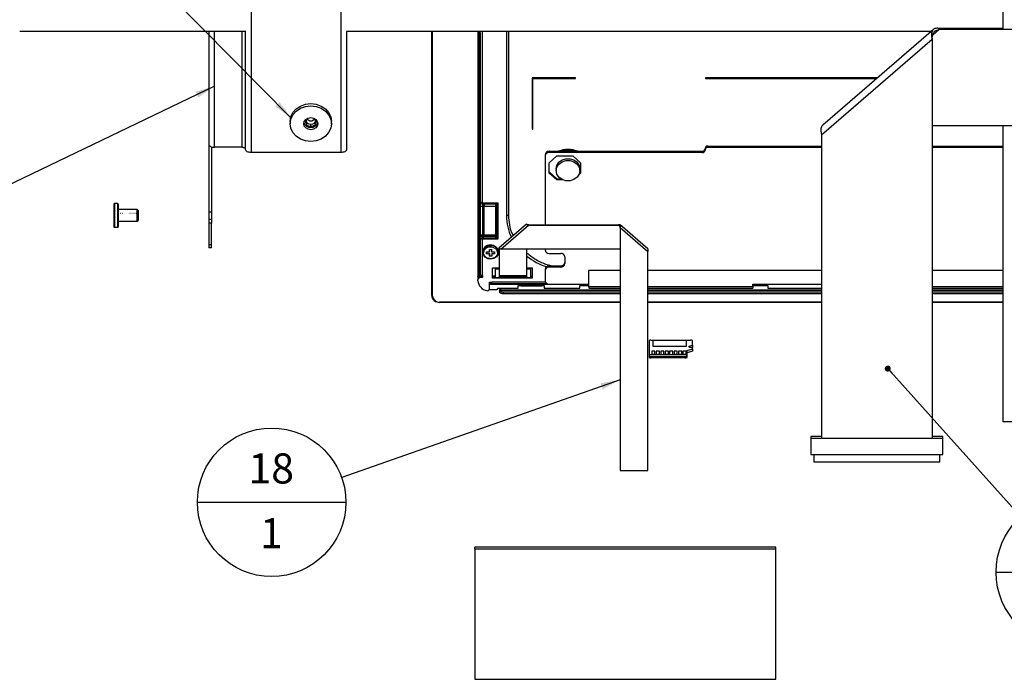
# Paper-space layout 'Sheet3' of a CAD drawing. Units: inches. Extents: x 0 to 33.1, y 0 to 23.4.
# Drawn here: x 7 to 13.6, y 10.9 to 15.3 of the extents above; entities that cross this region are included whole.
import ezdxf

# ---------------------------------------------------------------- set-up
doc = ezdxf.new("R2010")
doc.units = ezdxf.units.IN
doc.header["$MEASUREMENT"] = 0
doc.layers.add('LAYER_1', color=179, linetype='Continuous')
doc.styles.add('SLDTEXTSTYLE1', font='TXT', dxfattribs={"width": 0.605})
doc.dimstyles.new('SLDDIMSTYLE2', dxfattribs={"dimtxt": 0.18, "dimasz": 0.04, "dimexe": 0, "dimexo": 0.0625, "dimgap": 0, "dimtad": 0, "dimtih": 1, "dimtoh": 1, "dimdec": 0, "dimrnd": 1e-09, "dimzin": 0, "dimdsep": 46, "dimtxsty": 'Standard', "dimblk1": 'DOT', "dimblk2": 'DOT', "dimsah": 1, "dimcen": 0.09, "dimadec": 0, "dimazin": 0, "dimtfac": 0.04, "dimtdec": 0, "dimtofl": 0, "dimtmove": 0, "dimatfit": 3, "dimldrblk": 'DOT', "dimfxl": 1, "dimfrac": 2, "dimtolj": 1, "dimtzin": 0, "dimarcsym": 0})
doc.dimstyles.new('SLDDIMSTYLE3', dxfattribs={"dimtxt": 0.18, "dimasz": 0.13, "dimexe": 0, "dimexo": 0.0625, "dimgap": 0, "dimtad": 0, "dimtih": 1, "dimtoh": 1, "dimdec": 0, "dimrnd": 1e-09, "dimzin": 0, "dimdsep": 46, "dimtxsty": 'Standard', "dimsah": 1, "dimcen": 0.09, "dimadec": 0, "dimazin": 0, "dimtfac": 0.13, "dimtdec": 0, "dimtofl": 0, "dimtmove": 0, "dimatfit": 3, "dimfxl": 1, "dimfrac": 2, "dimtolj": 1, "dimtzin": 0, "dimarcsym": 0})

# ---------------------------------------------------------------- blocks, each defined once
blk = doc.blocks.new('SW_NOTE_16')
at = {"layer": 'LAYER_1', "color": 0}
blk.add_line((-0.9592, -0.1638), (0.028, -0.1638), dxfattribs=at)
blk.add_circle((-0.4656, -0.1638), 0.4936, dxfattribs=at)
at = {"layer": 'LAYER_1', "color": 0, "char_height": 0.2, "attachment_point": 2, "style": 'SLDTEXTSTYLE1'}
for s, insert in [('18', (-0.4684, 0.161)), ('1', (-0.467, -0.2693))]:
    blk.add_mtext(s, dxfattribs=dict(at, insert=insert))
blk = doc.blocks.new('SW_NOTE_17')
at = {"layer": 'LAYER_1', "color": 0}
blk.add_line((-0.1641, -0.3675), (0.8231, -0.3675), dxfattribs=at)
blk.add_circle((0.3295, -0.3675), 0.4936, dxfattribs=at)
at = {"layer": 'LAYER_1', "color": 0, "char_height": 0.2, "attachment_point": 2, "style": 'SLDTEXTSTYLE1'}
for s, insert in [('19', (0.3267, -0.0427)), ('1', (0.3281, -0.473))]:
    blk.add_mtext(s, dxfattribs=dict(at, insert=insert))
blk = doc.blocks.new('_Dot')
at = {"color": 0, "linetype": 'ByBlock', "lineweight": -2}
blk.add_line((-0.5, 0), (-1, 0), dxfattribs=at)
at = {"color": 0, "linetype": 'ByBlock', "const_width": 0.5}
blk.add_lwpolyline([(-0.25, 0, 1), (0.25, 0, 1)], format="xyb", close=True, dxfattribs=at)

psp = doc.layouts.new('Sheet3')

# ---------------------------------------------------------------- linework, layer by layer
at = {"color": 7, "linetype": 'Continuous', "lineweight": 25}
for p, q in [((9.1837, 14.4258), (9.1837, 17.7671)), ((13.5831, 15.2456), (13.5831, 17.1937)), ((8.5866, 16.1969), (8.5866, 14.4258)), ((13.1574, 15.2407), (13.1574, 15.2486)), ((13.5831, 15.2486), (13.1574, 15.2486)), ((8.5507, 15.2273), (7.0487, 15.2273)), ((8.3045, 15.2273), (8.3045, 14.4783)), ((8.5473, 15.2273), (8.5473, 14.4455)), ((13.1029, 15.2273), (9.2197, 15.2273)), ((9.2231, 14.4455), (9.2231, 15.2273)), ((9.7862, 13.4731), (9.7862, 15.2273)), ((9.7915, 13.4694), (9.7915, 15.2273)), ((10.0933, 15.2273), (10.0933, 13.6747)), ((10.0933, 15.2273), (10.0933, 13.6656)), ((10.0986, 13.6747), (10.0986, 15.2273)), ((10.0986, 13.6656), (10.0986, 15.2273)), ((10.1038, 15.2273), (10.1038, 13.6773)), ((10.1038, 15.2222), (10.1075, 15.2273)), ((10.1038, 15.2273), (10.1038, 13.6682)), ((10.1064, 14.979), (10.1064, 15.2258)), ((10.1091, 15.2184), (10.1091, 15.2273)), ((10.1091, 15.2184), (10.1091, 14.0967)), ((10.2823, 15.2273), (10.2823, 14.0025)), ((13.1194, 15.2416), (12.3845, 14.6052)), ((13.1113, 15.1818), (13.1113, 15.1772)), ((14.0367, 15.2407), (13.1574, 15.2407)), ((12.3764, 14.5407), (13.1113, 15.1772)), ((13.1113, 15.1772), (13.1113, 12.5258)), ((10.1091, 14.979), (10.1064, 14.979)), ((10.7416, 14.9201), (10.4529, 14.9201)), ((10.4529, 14.9201), (10.4529, 14.5792)), ((10.4581, 14.9156), (10.4581, 14.9182)), ((10.4581, 14.9182), (10.7416, 14.9182)), ((10.4581, 14.5792), (10.4581, 14.9156)), ((10.4581, 14.9156), (10.7416, 14.9156)), ((10.7416, 14.9156), (10.7416, 14.9201)), ((11.6051, 14.9201), (11.6051, 14.9156)), ((12.7482, 14.9201), (11.6051, 14.9201)), ((11.6051, 14.9182), (12.746, 14.9182)), ((11.6051, 14.9156), (12.743, 14.9156)), ((8.8463, 14.6303), (8.8463, 14.6153)), ((8.9829, 14.598), (8.9829, 14.6104)), ((9.1196, 14.6153), (9.1196, 14.6303)), ((13.1113, 14.6043), (14.7716, 14.6043)), ((13.5831, 12.6343), (13.5831, 14.6043)), ((10.4529, 14.5818), (10.4581, 14.5818)), ((10.4529, 14.5792), (10.4581, 14.5792)), ((12.3764, 14.5407), (12.3764, 12.5258)), ((8.3045, 14.4783), (8.3045, 14.0277)), ((8.3242, 14.4612), (8.3242, 14.0277)), ((8.5276, 14.4586), (8.3438, 14.4586)), ((11.6209, 14.4579), (11.6209, 14.4657)), ((11.6209, 14.4657), (12.3764, 14.4657)), ((12.3764, 14.4579), (11.6209, 14.4579)), ((13.1113, 14.4657), (13.5831, 14.4657)), ((13.5831, 14.4579), (13.1113, 14.4579)), ((8.5866, 14.4258), (9.1837, 14.4258)), ((10.5395, 14.4089), (10.5395, 14.401)), ((10.5395, 14.401), (10.5395, 13.9437)), ((10.5658, 14.4238), (10.5658, 14.4316)), ((10.5658, 14.4316), (11.5841, 14.4316)), ((11.5841, 14.4238), (10.5658, 14.4238)), ((10.5658, 14.3556), (10.6182, 14.401)), ((10.6182, 14.401), (10.7232, 14.401)), ((10.7232, 14.401), (10.7757, 14.3556)), ((11.5841, 14.4316), (11.5841, 14.4238)), ((11.6025, 14.4498), (11.6025, 14.4419)), ((11.6025, 14.4419), (11.6025, 14.4397)), ((10.5658, 14.2874), (10.5658, 14.3556)), ((10.7757, 14.3556), (10.7757, 14.2874)), ((10.1064, 14.3032), (10.1091, 14.3076)), ((10.1064, 14.3032), (10.1064, 14.2835)), ((10.1064, 14.2835), (10.1091, 14.2835)), ((10.1064, 14.2835), (10.1064, 13.7843)), ((10.5658, 14.2952), (10.6182, 14.2498)), ((10.6182, 14.2419), (10.5658, 14.2874)), ((10.613, 14.315), (10.613, 14.3032)), ((10.7757, 14.2874), (10.7649, 14.278)), ((10.7688, 14.2893), (10.7757, 14.2952)), ((10.7705, 14.3032), (10.7705, 14.315)), ((10.6182, 14.2498), (10.6182, 14.2419)), ((10.6182, 14.2498), (10.6428, 14.2498)), ((10.6572, 14.2419), (10.6182, 14.2419)), ((7.6736, 14.0791), (7.6736, 14.0338)), ((7.6982, 14.0845), (7.679, 14.0845)), ((7.7036, 14.0791), (7.7036, 14.0338)), ((10.1091, 14.0831), (10.1091, 14.0967)), ((10.1091, 14.0831), (10.1091, 14.0651)), ((10.1248, 14.0831), (10.1091, 14.0831)), ((10.1248, 14.0888), (10.2259, 14.0888)), ((10.1248, 14.0888), (10.1248, 14.0831)), ((10.1248, 14.0831), (10.1248, 14.0651)), ((10.1274, 14.0924), (10.1274, 14.0762)), ((10.1274, 14.0691), (10.1274, 13.8781)), ((10.1353, 14.0831), (10.2127, 14.0831)), ((10.1353, 14.0831), (10.1353, 14.0651)), ((10.2127, 14.0831), (10.2127, 14.0888)), ((10.2127, 14.0651), (10.2127, 14.0831)), ((10.2206, 14.0854), (10.2206, 14.0888)), ((10.2206, 14.0762), (10.2206, 14.0854)), ((10.2206, 13.8781), (10.2206, 14.0691)), ((10.2259, 14.0888), (10.2259, 13.8479)), ((7.6736, 14.0338), (7.6736, 13.9324)), ((7.8283, 14.0451), (7.7036, 14.0451)), ((7.7036, 14.0338), (7.7036, 13.9324)), ((7.7159, 14.0208), (7.7176, 14.0208)), ((7.729, 14.0208), (7.7307, 14.0208)), ((7.7422, 14.0208), (7.7438, 14.0208)), ((7.7553, 14.0208), (7.7569, 14.0208)), ((7.7684, 14.0208), (7.77, 14.0208)), ((7.7815, 14.0208), (7.7832, 14.0208)), ((7.7947, 14.0208), (7.7963, 14.0208)), ((7.8078, 14.0208), (7.8094, 14.0208)), ((7.8209, 14.0208), (7.8225, 14.0208)), ((7.8348, 14.0386), (7.8283, 14.0451)), ((7.8283, 13.9664), (7.8283, 14.0451)), ((7.8348, 14.0386), (7.8348, 13.9754)), ((8.3242, 14.0277), (8.3045, 14.0277)), ((8.3045, 14.0277), (8.3045, 13.9799)), ((8.3242, 14.0277), (8.3242, 13.9799)), ((10.1091, 14.0651), (10.1091, 13.8742)), ((10.1248, 14.0651), (10.1091, 14.0651)), ((10.1248, 14.0651), (10.1248, 13.8742)), ((10.2127, 14.0651), (10.1353, 14.0651)), ((10.1353, 13.8742), (10.1353, 14.0651)), ((10.2127, 13.8742), (10.2127, 14.0651)), ((7.7036, 13.9664), (7.8283, 13.9664)), ((7.8283, 13.9664), (7.8348, 13.9729)), ((7.8348, 13.9754), (7.8348, 13.9729)), ((8.3045, 13.9799), (8.3242, 13.9799)), ((8.3045, 13.9799), (8.3045, 13.955)), ((8.3242, 13.955), (8.3045, 13.955)), ((8.3045, 13.955), (8.3045, 13.8095)), ((8.3242, 13.9799), (8.3242, 13.955)), ((8.3242, 13.8095), (8.3242, 13.955)), ((10.4162, 13.9468), (10.2325, 13.7877)), ((10.2464, 13.7806), (10.4302, 13.9397)), ((10.4302, 13.9437), (10.4264, 13.9428)), ((10.4302, 13.9437), (10.4302, 13.9397)), ((10.4302, 13.9437), (11.0268, 13.9437)), ((10.4302, 13.9397), (11.0268, 13.9397)), ((11.0268, 13.9397), (11.0268, 13.9437)), ((11.2217, 13.7835), (11.038, 13.9427)), ((7.679, 13.927), (7.6982, 13.927)), ((10.1091, 13.8742), (10.1091, 13.8676)), ((10.1248, 13.8742), (10.1091, 13.8742)), ((10.1248, 13.8742), (10.1248, 13.8676)), ((10.1274, 13.8762), (10.1274, 13.8558)), ((10.2127, 13.8742), (10.1353, 13.8742)), ((10.2206, 13.8558), (10.2206, 13.8781)), ((11.0382, 13.9233), (11.0382, 13.9256)), ((11.2219, 13.7642), (11.0382, 13.9233)), ((11.0382, 13.9233), (11.0382, 12.3103)), ((8.3242, 13.8095), (8.3045, 13.8095)), ((8.3045, 13.8095), (8.3045, 13.7903)), ((8.3242, 13.7903), (8.3242, 13.8095)), ((10.1091, 13.8676), (10.1248, 13.8676)), ((10.1091, 13.8558), (10.1091, 13.8676)), ((10.1091, 13.8558), (10.1091, 13.6137)), ((10.1091, 13.8558), (10.1248, 13.8558)), ((10.1248, 13.8676), (10.1248, 13.8558)), ((10.1248, 13.8558), (10.2259, 13.8558)), ((10.2259, 13.8479), (10.1248, 13.8479)), ((10.1353, 13.8676), (10.2127, 13.8676)), ((10.2127, 13.8558), (10.2127, 13.8676)), ((8.3242, 13.7903), (8.3045, 13.7903)), ((10.1091, 13.7843), (10.1064, 13.7843)), ((10.1064, 13.7843), (10.1064, 13.7323)), ((10.1248, 13.7638), (10.1248, 13.7605)), ((10.1508, 13.7627), (10.1698, 13.7632)), ((10.1513, 13.7502), (10.1508, 13.7627)), ((10.1509, 13.7627), (10.1513, 13.7515)), ((10.1513, 13.7515), (10.1703, 13.7521)), ((10.1513, 13.7515), (10.1513, 13.7502)), ((10.1703, 13.7508), (10.1513, 13.7502)), ((10.1692, 13.7797), (10.1836, 13.7802)), ((10.1698, 13.7632), (10.1692, 13.7797)), ((10.1692, 13.7797), (10.1698, 13.7646)), ((10.1698, 13.7646), (10.1698, 13.7632)), ((10.1703, 13.7521), (10.171, 13.7356)), ((10.1703, 13.7521), (10.1703, 13.7508)), ((10.171, 13.7343), (10.1703, 13.7508)), ((10.1836, 13.7802), (10.1843, 13.7637)), ((10.1843, 13.7637), (10.2033, 13.7643)), ((10.1848, 13.7525), (10.2037, 13.7531)), ((10.1848, 13.7525), (10.1848, 13.7512)), ((10.2038, 13.7518), (10.1848, 13.7512)), ((10.1848, 13.7512), (10.1854, 13.7347)), ((10.2033, 13.7643), (10.2038, 13.7518)), ((10.2298, 13.7605), (10.2298, 13.7638)), ((10.2325, 13.7871), (10.2331, 13.7858)), ((10.235, 13.7773), (10.235, 13.779)), ((10.235, 13.7773), (10.235, 13.6053)), ((11.0382, 13.7806), (10.2464, 13.7806)), ((10.4188, 13.6053), (10.4188, 13.7806)), ((10.5395, 13.7806), (10.5395, 13.7759)), ((10.5658, 13.7532), (10.6445, 13.7532)), ((11.2219, 12.3103), (11.2219, 13.7642)), ((10.0986, 13.6747), (10.0933, 13.6747)), ((10.1038, 13.6773), (10.0986, 13.6747)), ((10.1091, 13.7323), (10.1064, 13.7323)), ((10.171, 13.7356), (10.1854, 13.736)), ((10.171, 13.7356), (10.171, 13.7343)), ((10.1854, 13.7347), (10.171, 13.7343)), ((10.6707, 13.7305), (10.6707, 13.685)), ((10.0986, 13.6656), (10.0933, 13.6656)), ((10.0933, 13.6656), (10.0933, 13.6393)), ((10.0933, 13.6393), (10.0986, 13.6393)), ((10.0933, 13.6393), (10.0933, 13.6144)), ((10.0933, 13.6144), (10.0934, 13.6144)), ((10.0934, 13.6393), (10.0934, 13.6)), ((10.1038, 13.6682), (10.0986, 13.6656)), ((10.0986, 13.6393), (10.0986, 13.6656)), ((10.0986, 13.6393), (10.1039, 13.6446)), ((10.1039, 13.6544), (10.1064, 13.6548)), ((10.1039, 13.6091), (10.1039, 13.6544)), ((10.1064, 13.6091), (10.1039, 13.6091)), ((10.1064, 13.5999), (10.1064, 13.6091)), ((10.1904, 13.6581), (10.235, 13.6581)), ((10.1904, 13.5876), (10.1904, 13.6581)), ((10.2088, 13.6581), (10.2088, 13.6498)), ((10.2088, 13.6498), (10.235, 13.6498)), ((10.2088, 13.6498), (10.2088, 13.593)), ((10.4188, 13.6581), (10.4529, 13.6581)), ((10.4188, 13.6498), (10.445, 13.6498)), ((10.445, 13.6498), (10.445, 13.6581)), ((10.445, 13.593), (10.445, 13.6498)), ((10.4529, 13.6581), (10.4529, 13.5876)), ((10.5395, 13.6474), (10.5395, 13.6396)), ((10.5395, 13.6396), (10.5395, 13.5714)), ((10.5658, 13.6623), (10.5658, 13.6702)), ((10.5658, 13.6702), (10.6445, 13.6702)), ((10.6445, 13.6623), (10.5658, 13.6623)), ((10.6445, 13.6702), (10.6445, 13.6623)), ((10.8295, 13.6409), (11.0382, 13.6409)), ((10.8295, 13.6409), (10.8295, 13.6401)), ((11.0382, 13.6401), (10.8295, 13.6401)), ((10.8295, 13.5301), (10.8295, 13.6401)), ((11.2219, 13.6409), (12.3764, 13.6409)), ((12.3764, 13.6401), (11.2219, 13.6401)), ((13.1113, 13.6409), (13.5831, 13.6409)), ((13.5831, 13.6401), (13.1113, 13.6401)), ((10.0933, 13.5864), (10.0933, 13.5785)), ((10.0933, 13.5717), (10.0933, 13.5785)), ((10.0934, 13.6), (10.0934, 13.5877)), ((10.1091, 13.6), (10.1248, 13.6)), ((10.1091, 13.5922), (10.1091, 13.6)), ((10.1248, 13.5922), (10.1091, 13.5922)), ((10.1248, 13.6058), (10.1248, 13.5922)), ((10.1694, 13.5615), (10.1852, 13.5615)), ((10.1694, 13.5165), (10.1694, 13.5615)), ((10.176, 13.5466), (10.176, 13.5615)), ((10.8295, 13.5466), (10.176, 13.5466)), ((10.1852, 13.5536), (10.1852, 13.5615)), ((10.1852, 13.5536), (10.5494, 13.5536)), ((10.1904, 13.6035), (10.2088, 13.6035)), ((10.1904, 13.5955), (10.2088, 13.5955)), ((10.4529, 13.5876), (10.1904, 13.5876)), ((10.2088, 13.593), (10.445, 13.593)), ((10.235, 13.6053), (10.4188, 13.6053)), ((10.235, 13.6053), (10.235, 13.5975)), ((10.235, 13.5975), (10.4188, 13.5975)), ((10.4188, 13.5975), (10.4188, 13.6053)), ((10.445, 13.6035), (10.4529, 13.6035)), ((10.445, 13.5955), (10.4529, 13.5955)), ((10.5658, 13.5486), (10.8295, 13.5486)), ((11.9188, 13.5301), (11.9188, 13.5479)), ((11.9188, 13.5479), (12.3764, 13.5479)), ((12.3764, 13.5466), (11.9188, 13.5466)), ((10.214, 13.5114), (10.1694, 13.5114)), ((10.2245, 13.5228), (10.361, 13.5228)), ((10.2245, 13.5205), (10.2245, 13.5228)), ((11.0382, 13.5093), (10.2376, 13.5093)), ((11.0382, 13.5093), (10.2376, 13.5093)), ((10.2377, 13.5228), (10.2377, 13.5138)), ((10.2377, 13.5079), (10.2377, 13.5033)), ((10.2377, 13.4988), (10.2377, 13.4936)), ((10.2429, 13.5228), (10.2429, 13.5093)), ((11.0382, 13.4948), (10.2639, 13.4948)), ((10.2639, 13.4857), (10.2639, 13.4948)), ((10.2639, 13.4857), (11.0382, 13.4857)), ((10.361, 13.5398), (10.5343, 13.5398)), ((10.361, 13.5228), (10.361, 13.5398)), ((10.3777, 13.536), (10.3777, 13.5398)), ((10.3777, 13.536), (10.3804, 13.5398)), ((10.5176, 13.536), (10.3777, 13.536)), ((10.5176, 13.536), (10.5148, 13.5398)), ((10.5176, 13.5398), (10.5176, 13.536)), ((10.5343, 13.5398), (10.5343, 13.5228)), ((10.5343, 13.5228), (10.7705, 13.5228)), ((10.7705, 13.5398), (10.8295, 13.5398)), ((10.7705, 13.5228), (10.7705, 13.5398)), ((10.8295, 13.5301), (10.8295, 13.5215)), ((10.8295, 13.5215), (11.0382, 13.5215)), ((11.2219, 13.5215), (11.9188, 13.5215)), ((12.3764, 13.5093), (11.2219, 13.5093)), ((12.3764, 13.5093), (11.2219, 13.5093)), ((12.3764, 13.4948), (11.2219, 13.4948)), ((11.2219, 13.4857), (12.3764, 13.4857)), ((11.9188, 13.5398), (12.0198, 13.5398)), ((11.9188, 13.5301), (11.9188, 13.5215)), ((12.0198, 13.5398), (12.0198, 13.5228)), ((12.0198, 13.5228), (12.3764, 13.5228)), ((13.1113, 13.5215), (13.5831, 13.5215)), ((13.5831, 13.5093), (13.1113, 13.5093)), ((13.5831, 13.5093), (13.1113, 13.5093)), ((13.5831, 13.4948), (13.1113, 13.4948)), ((13.1113, 13.4857), (13.5831, 13.4857)), ((9.7915, 13.4705), (9.7862, 13.4731)), ((11.0382, 13.4285), (9.8387, 13.4285)), ((11.0382, 13.4277), (9.8387, 13.4277)), ((12.3764, 13.4285), (11.2219, 13.4285)), ((12.3764, 13.4277), (11.2219, 13.4277)), ((13.5831, 13.4285), (13.1113, 13.4285)), ((13.5831, 13.4277), (13.1113, 13.4277)), ((11.2301, 13.1737), (11.2301, 13.0786)), ((11.2432, 13.1771), (11.5056, 13.1771)), ((11.2563, 13.1743), (11.2563, 13.1369)), ((11.4794, 13.1743), (11.2563, 13.1743)), ((11.4794, 13.1369), (11.4794, 13.1743)), ((11.5188, 13.1436), (11.5188, 13.1737)), ((11.2484, 13.1029), (11.2484, 13.0832)), ((11.2697, 13.1029), (11.2484, 13.1029)), ((11.2563, 13.1369), (11.4794, 13.1369)), ((11.2563, 13.1363), (11.2563, 13.1369)), ((11.2563, 13.1363), (11.4794, 13.1363)), ((11.2697, 13.0832), (11.2697, 13.1029)), ((11.2993, 13.1029), (11.278, 13.1029)), ((11.278, 13.1029), (11.278, 13.0832)), ((11.2993, 13.0832), (11.2993, 13.1029)), ((11.3075, 13.1029), (11.3075, 13.0812)), ((11.3288, 13.1029), (11.3075, 13.1029)), ((11.3288, 13.0812), (11.3288, 13.1029)), ((11.3371, 13.1029), (11.3371, 13.0832)), ((11.3584, 13.1029), (11.3371, 13.1029)), ((11.3584, 13.0832), (11.3584, 13.1029)), ((11.3666, 13.1029), (11.3666, 13.0812)), ((11.3879, 13.1029), (11.3666, 13.1029)), ((11.3879, 13.0812), (11.3879, 13.1029)), ((11.4175, 13.1029), (11.3962, 13.1029)), ((11.3962, 13.1029), (11.3962, 13.0832)), ((11.4175, 13.0832), (11.4175, 13.1029)), ((11.447, 13.1029), (11.4257, 13.1029)), ((11.4257, 13.1029), (11.4257, 13.0832)), ((11.447, 13.0832), (11.447, 13.1029)), ((11.4766, 13.1029), (11.4553, 13.1029)), ((11.4553, 13.1029), (11.4553, 13.0832)), ((11.4766, 13.0832), (11.4766, 13.1029)), ((11.4794, 13.1363), (11.4794, 13.1369)), ((11.4831, 13.1083), (11.5188, 13.1193)), ((11.4831, 13.0786), (11.4831, 13.1083)), ((11.5188, 13.1026), (11.4831, 13.0916)), ((11.4978, 13.1372), (11.5188, 13.1436)), ((11.4978, 13.1304), (11.4978, 13.1372)), ((11.5188, 13.1287), (11.5043, 13.1287)), ((11.5188, 13.1436), (11.5188, 13.1287)), ((11.5188, 13.1193), (11.5188, 13.1287)), ((11.5188, 13.1193), (11.5188, 13.1026)), ((11.4831, 13.0786), (11.2301, 13.0786)), ((11.2301, 13.0786), (11.2301, 13.0618)), ((11.2432, 13.0679), (11.47, 13.0679)), ((11.2432, 13.0584), (11.2432, 13.0679)), ((11.47, 13.0584), (11.2432, 13.0584)), ((11.2484, 13.083), (11.2484, 13.0832)), ((11.2484, 13.0832), (11.2697, 13.0832)), ((11.2484, 13.083), (11.2697, 13.083)), ((11.2697, 13.083), (11.2697, 13.0832)), ((11.278, 13.0832), (11.2993, 13.0832)), ((11.278, 13.083), (11.278, 13.0832)), ((11.278, 13.083), (11.2993, 13.083)), ((11.2993, 13.083), (11.2993, 13.0832)), ((11.3075, 13.0812), (11.3288, 13.0812)), ((11.3075, 13.0809), (11.3075, 13.0812)), ((11.3075, 13.0809), (11.3288, 13.0809)), ((11.3288, 13.0809), (11.3288, 13.0812)), ((11.3371, 13.0832), (11.3584, 13.0832)), ((11.3371, 13.083), (11.3371, 13.0832)), ((11.3371, 13.083), (11.3584, 13.083)), ((11.3584, 13.0832), (11.3584, 13.083)), ((11.3666, 13.0812), (11.3879, 13.0812)), ((11.3666, 13.0809), (11.3666, 13.0812)), ((11.3666, 13.0809), (11.3879, 13.0809)), ((11.3879, 13.0809), (11.3879, 13.0812)), ((11.3962, 13.083), (11.3962, 13.0832)), ((11.3962, 13.0832), (11.4175, 13.0832)), ((11.3962, 13.083), (11.4175, 13.083)), ((11.4175, 13.083), (11.4175, 13.0832)), ((11.4257, 13.083), (11.4257, 13.0832)), ((11.4257, 13.0832), (11.447, 13.0832)), ((11.4257, 13.083), (11.447, 13.083)), ((11.447, 13.0832), (11.447, 13.083)), ((11.4553, 13.0832), (11.4766, 13.0832)), ((11.4553, 13.083), (11.4553, 13.0832)), ((11.4553, 13.083), (11.4766, 13.083)), ((11.47, 13.0679), (11.47, 13.0584)), ((11.4766, 13.083), (11.4766, 13.0832)), ((11.4831, 13.0618), (11.4831, 13.0786)), ((13.8718, 12.6343), (13.5831, 12.6343)), ((12.3764, 12.5363), (12.3055, 12.5363)), ((12.3055, 12.5363), (12.3055, 12.5231)), ((13.1822, 12.5231), (12.3055, 12.5231)), ((12.3055, 12.5231), (12.3055, 12.4163)), ((12.3764, 12.5258), (13.1113, 12.5258)), ((13.1822, 12.5363), (13.1113, 12.5363)), ((13.1822, 12.5231), (13.1822, 12.5363)), ((13.1822, 12.4163), (13.1822, 12.5231)), ((12.3055, 12.4163), (13.1822, 12.4163)), ((12.3252, 12.4163), (12.3252, 12.3667)), ((12.3252, 12.3667), (13.1625, 12.3667)), ((13.1625, 12.3667), (13.1625, 12.4163)), ((11.0382, 12.3103), (11.2219, 12.3103)), ((10.0736, 11.788), (10.0736, 11.8011)), ((12.0736, 11.8011), (10.0736, 11.8011)), ((12.0736, 11.788), (10.0736, 11.788)), ((10.0736, 11.788), (10.0736, 10.922)), ((12.0736, 11.788), (12.0736, 11.8011)), ((12.0736, 10.922), (12.0736, 11.788)), ((10.0736, 10.922), (12.0736, 10.922))]:
    psp.add_line(p, q, dxfattribs=at)
at = {"color": 8, "linetype": 'Continuous', "lineweight": 25}
for p, q in [((8.3438, 14.4586), (8.3438, 15.2273)), ((8.5276, 14.4586), (8.5276, 15.2273)), ((10.1248, 14.0888), (10.1248, 15.2273)), ((10.2959, 15.2273), (10.2959, 14.0064)), ((13.1574, 15.2407), (13.1153, 15.2043)), ((7.679, 14.0845), (7.679, 14.0358)), ((7.6982, 14.0845), (7.6982, 14.0358)), ((7.679, 14.0358), (7.679, 13.927)), ((7.6982, 14.0358), (7.6982, 13.927)), ((11.0366, 13.9312), (11.0268, 13.9397)), ((10.1353, 13.8676), (10.1353, 13.8742)), ((10.2127, 13.8676), (10.2127, 13.8742)), ((10.1248, 13.7638), (10.1248, 13.8479)), ((10.1248, 13.6058), (10.1248, 13.7605)), ((10.2413, 13.7827), (10.235, 13.7773)), ((10.1233, 13.6), (10.1233, 13.6055)), ((10.5421, 13.5615), (10.1852, 13.5615)), ((10.2377, 13.5079), (11.0382, 13.5079)), ((11.0382, 13.5301), (10.8295, 13.5301)), ((11.9188, 13.5301), (11.2219, 13.5301)), ((11.2219, 13.5079), (12.3764, 13.5079)), ((13.5831, 13.5301), (13.1113, 13.5301)), ((13.1113, 13.5079), (13.5831, 13.5079)), ((9.8387, 13.4277), (9.8387, 13.4285))]:
    psp.add_line(p, q, dxfattribs=at)
at = {"color": 7, "linetype": 'Continuous', "lineweight": 25, "flags": 128}
for points in [[(8.8463, 14.6303), (8.8509, 14.661), (8.8646, 14.6895), (8.8863, 14.714), (8.9146, 14.7328), (8.9476, 14.7447), (8.9829, 14.7487), (9.0183, 14.7447), (9.0513, 14.7328), (9.0796, 14.714), (9.1013, 14.6895), (9.115, 14.661), (9.1196, 14.6303), (9.1196, 14.6303)], [(8.9829, 14.497), (8.9476, 14.501), (8.9146, 14.5128), (8.8863, 14.5317), (8.8646, 14.5562), (8.8509, 14.5847), (8.8463, 14.6153), (8.8509, 14.646), (8.8646, 14.6745), (8.8863, 14.699), (8.9146, 14.7178), (8.9476, 14.7297), (8.9829, 14.7337), (9.0183, 14.7297), (9.0513, 14.7178), (9.0796, 14.699), (9.1013, 14.6745), (9.115, 14.646), (9.1196, 14.6153), (9.115, 14.5847), (9.1013, 14.5562), (9.0796, 14.5317), (9.0513, 14.5128), (9.0183, 14.501), (8.9829, 14.497)], [(8.9829, 14.5749), (8.9651, 14.578), (8.9499, 14.5868), (8.9398, 14.5999), (8.9363, 14.6153), (8.9398, 14.6308), (8.9499, 14.6439), (8.9651, 14.6527), (8.9829, 14.6558), (9.0008, 14.6527), (9.0159, 14.6439), (9.0261, 14.6308), (9.0296, 14.6153), (9.0261, 14.5999), (9.0159, 14.5868), (9.0008, 14.578), (8.9829, 14.5749)], [(8.9829, 14.6104), (8.9721, 14.6122), (8.9629, 14.6175), (8.9568, 14.6255), (8.9546, 14.6349), (8.9568, 14.6442), (8.9622, 14.6516)], [(9.0037, 14.6516), (9.0091, 14.6442), (9.0112, 14.6349), (9.0091, 14.6255), (9.003, 14.6175), (8.9938, 14.6122), (8.9829, 14.6104)], [(8.3045, 14.4783), (8.3052, 14.4744), (8.3075, 14.4707), (8.3111, 14.4673), (8.316, 14.4643), (8.322, 14.4619), (8.3288, 14.4601), (8.3362, 14.459), (8.3438, 14.4586)], [(8.5276, 14.4586), (8.5314, 14.4584), (8.5351, 14.4578), (8.5385, 14.4569), (8.5415, 14.4557), (8.5439, 14.4542), (8.5458, 14.4525), (8.5469, 14.4507), (8.5473, 14.4487)], [(8.5473, 14.4455), (8.548, 14.4416), (8.5502, 14.4379), (8.5539, 14.4345), (8.5588, 14.4315), (8.5647, 14.4291), (8.5716, 14.4273), (8.5789, 14.4261), (8.5866, 14.4258)], [(9.1837, 14.4258), (9.1914, 14.4261), (9.1988, 14.4273), (9.2056, 14.4291), (9.2116, 14.4315), (9.2165, 14.4345), (9.2201, 14.4379), (9.2223, 14.4416), (9.2231, 14.4455)], [(10.613, 14.315), (10.6177, 14.3383), (10.6314, 14.3588), (10.6524, 14.374), (10.6781, 14.3821), (10.7054, 14.3821), (10.7311, 14.374), (10.7521, 14.3588), (10.7657, 14.3383), (10.7705, 14.315), (10.7705, 14.315)], [(10.613, 14.3032), (10.6177, 14.3265), (10.6314, 14.347), (10.6524, 14.3622), (10.6781, 14.3703), (10.7054, 14.3703), (10.7311, 14.3622), (10.7521, 14.347), (10.7657, 14.3265), (10.7705, 14.3032), (10.7657, 14.2799), (10.7521, 14.2593), (10.7311, 14.2441), (10.7054, 14.236), (10.6781, 14.236), (10.6524, 14.2441), (10.6314, 14.2593), (10.6177, 14.2799), (10.613, 14.3032)], [(10.1091, 14.0967), (10.1094, 14.0952), (10.1103, 14.0937), (10.1117, 14.0923), (10.1137, 14.0911), (10.1161, 14.0902), (10.1188, 14.0894), (10.1217, 14.089), (10.1248, 14.0888)], [(10.1353, 14.0651), (10.1338, 14.0652), (10.1323, 14.0654), (10.1309, 14.0658), (10.1297, 14.0663), (10.1288, 14.0669), (10.128, 14.0676), (10.1276, 14.0683), (10.1274, 14.0691)], [(10.2206, 14.0691), (10.2205, 14.0683), (10.22, 14.0676), (10.2193, 14.0669), (10.2183, 14.0663), (10.2171, 14.0658), (10.2157, 14.0654), (10.2143, 14.0652), (10.2127, 14.0651)], [(10.1248, 13.8479), (10.1217, 13.848), (10.1188, 13.8485), (10.1161, 13.8492), (10.1137, 13.8502), (10.1117, 13.8514), (10.1103, 13.8527), (10.1094, 13.8542), (10.1091, 13.8558)], [(10.2298, 13.7638), (10.2298, 13.7654), (10.2251, 13.7826), (10.2131, 13.797), (10.1957, 13.8064), (10.1755, 13.8092), (10.1555, 13.8052), (10.1389, 13.7948), (10.1281, 13.7797), (10.1248, 13.7638)], [(10.1791, 13.7151), (10.1589, 13.7179), (10.1415, 13.7273), (10.1295, 13.7417), (10.1248, 13.7589), (10.1281, 13.7764), (10.1389, 13.7915), (10.1555, 13.8019), (10.1755, 13.8059), (10.1957, 13.8031), (10.2131, 13.7937), (10.2251, 13.7793), (10.2298, 13.7621), (10.2265, 13.7446), (10.2157, 13.7295), (10.1991, 13.7191), (10.1791, 13.7151)], [(10.1091, 13.6137), (10.1094, 13.6121), (10.1103, 13.6107), (10.1117, 13.6093), (10.1137, 13.6081), (10.1161, 13.6071), (10.1188, 13.6064), (10.1217, 13.606), (10.1248, 13.6058)]]:
    psp.add_lwpolyline(points, dxfattribs=at)
at = {"color": 7, "linetype": 'Continuous', "lineweight": 25}
for centre, radius, start, end in [((8.9804, 14.6348), 0.0449, 195.42399, 273.23601), ((8.9793, 14.6308), 0.033, 159.44289, 276.40727), ((8.9829, 14.6645), 0.0301, 215.39332, 324.6066), ((8.9862, 14.6312), 0.0333, 264.4574, 19.69251), ((8.9855, 14.6348), 0.0449, 266.76399, 344.57601), ((11.6197, 14.4485), 0.0173, 86.18874, 175.59805), ((11.6197, 14.4406), 0.0173, 86.18874, 175.59805), ((10.5641, 14.407), 0.0247, 86.18874, 175.59805), ((10.5641, 14.3991), 0.0247, 86.18874, 175.59805), ((10.6917, 14.2798), 0.1642, 67.63607, 112.36393), ((10.6917, 14.2752), 0.1648, 71.62845, 108.37155), ((11.5853, 14.4489), 0.0173, 266.18874, 355.59805), ((11.5853, 14.441), 0.0173, 266.18874, 355.59805), ((7.679, 14.0791), 0.0054, 90, 180), ((7.6982, 14.0791), 0.0054, 0, 90), ((10.2132, 14.0757), 0.0074, 4.40195, 93.81126), ((10.2948, 13.9847), 0.0218, 87.06448, 125.13974), ((10.6054, 14.0034), 0.3231, 180.16458, 206.3614), ((7.679, 13.9324), 0.0054, 180, 270), ((7.6982, 13.9324), 0.0054, 270, 0), ((10.5641, 13.7778), 0.0247, 184.40195, 273.81126), ((10.6461, 13.7286), 0.0247, 4.40195, 93.81126), ((10.6873, 14.0759), 0.4346, 231.84635, 251.31228), ((10.6461, 13.6948), 0.0247, 266.18874, 355.59805), ((10.6461, 13.6869), 0.0247, 266.18874, 355.59805), ((10.5641, 13.6455), 0.0247, 86.18874, 175.59805), ((10.5641, 13.6377), 0.0247, 86.18874, 175.59805), ((10.1081, 13.5853), 0.0148, 86.18874, 175.59805), ((10.1081, 13.5774), 0.0148, 86.18874, 175.59805), ((10.1642, 13.5756), 0.071, 183.14795, 261.07881), ((10.5641, 13.5733), 0.0247, 184.40195, 273.81126), ((10.1567, 13.5178), 0.0128, 253.89843, 354.37573), ((9.8354, 13.4769), 0.0494, 184.40195, 273.81126), ((9.8358, 13.4728), 0.0444, 184.40192, 273.81126), ((11.2401, 13.1619), 0.0155, 78.63095, 130.39069), ((11.5087, 13.1619), 0.0155, 49.60931, 101.36905), ((11.5028, 13.1363), 0.00776, 229.60931, 281.36905), ((11.2401, 13.0737), 0.0155, 229.60931, 281.36905), ((11.473, 13.0737), 0.0155, 258.63095, 310.39069)]:
    psp.add_arc(centre, radius, start, end, dxfattribs=at)
for centre, start_param, end_param in [((11.2432, 13.0786), 3.141593, 4.712389), ((11.47, 13.0786), 4.712389, 6.283185)]:
    psp.add_ellipse(centre, major_axis=(0.0131, 0), ratio=0.816497, start_param=start_param, end_param=end_param, dxfattribs=at)
for points, knots in [([(13.1574, 15.2486), (13.1523, 15.2492), (13.1422, 15.2505), (13.1287, 15.2479), (13.1179, 15.2414), (13.1107, 15.231), (13.1071, 15.2175), (13.1068, 15.2024), (13.1088, 15.1883), (13.1106, 15.1805), (13.1113, 15.1772)], [0, 0, 0, 0, 0.132058, 0.260786, 0.38962, 0.518379, 0.647176, 0.775914, 0.904739, 1, 1, 1, 1]), ([(13.1113, 15.1818), (13.1113, 15.1842), (13.1113, 15.1888), (13.1125, 15.1932), (13.113, 15.1953)], [0, 0, 0, 0, 0.515274, 1, 1, 1, 1]), ([(13.1127, 15.1934), (13.113, 15.1951), (13.114, 15.2012), (13.1172, 15.2127), (13.1243, 15.2253), (13.135, 15.2345), (13.1468, 15.2391), (13.1545, 15.2403), (13.1574, 15.2407)], [0, 0, 0, 0, 0.075189, 0.275973, 0.476985, 0.677893, 0.878773, 1, 1, 1, 1]), ([(12.3847, 14.605), (12.3843, 14.6048), (12.3804, 14.6024), (12.376, 14.5943), (12.3721, 14.5811), (12.3719, 14.5659), (12.3739, 14.5519), (12.3756, 14.544), (12.3764, 14.5407)], [0, 0, 0, 0, 0.0208084, 0.2273685, 0.4339887, 0.6405135, 0.8471794, 1, 1, 1, 1]), ([(10.1353, 14.0831), (10.1343, 14.083), (10.1328, 14.0828), (10.1309, 14.082), (10.1293, 14.0808), (10.1278, 14.0789), (10.1275, 14.0771), (10.1274, 14.0762)], [0, 0, 0, 0, 0.239613, 0.371486, 0.500355, 0.750982, 1, 1, 1, 1]), ([(10.1274, 14.0762), (10.1274, 14.0758), (10.1274, 14.075), (10.1274, 14.0731), (10.1274, 14.071), (10.1274, 14.0697), (10.1274, 14.0691)], [0, 0, 0, 0, 0.249127, 0.499863, 0.749135, 1, 1, 1, 1]), ([(10.2127, 14.0831), (10.2136, 14.084), (10.2152, 14.0857), (10.2175, 14.0872), (10.2192, 14.0885), (10.2201, 14.0881), (10.2204, 14.0875), (10.2206, 14.0866), (10.2206, 14.0858), (10.2206, 14.0854)], [0, 0, 0, 0, 0.276639, 0.531086, 0.76888, 0.826417, 0.881252, 0.93777, 1, 1, 1, 1]), ([(10.2206, 14.0691), (10.2206, 14.0697), (10.2206, 14.071), (10.2206, 14.0731), (10.2206, 14.075), (10.2206, 14.0758), (10.2206, 14.0762)], [0, 0, 0, 0, 0.249127, 0.499863, 0.749135, 1, 1, 1, 1]), ([(10.4163, 13.9467), (10.4164, 13.9467), (10.4167, 13.9468), (10.4184, 13.9457), (10.4211, 13.9439), (10.4246, 13.9419), (10.4278, 13.9405), (10.4297, 13.9399), (10.4302, 13.9397)], [0, 0, 0, 0, 0.1634003, 0.3551518, 0.5469909, 0.7387275, 0.9306221, 1, 1, 1, 1]), ([(10.4267, 13.9429), (10.4261, 13.9429), (10.4248, 13.9428), (10.4227, 13.9434), (10.4204, 13.9444), (10.419, 13.9453), (10.4182, 13.9458)], [0, 0, 0, 0, 0.2300705, 0.4705853, 0.7259469, 1, 1, 1, 1]), ([(11.0268, 13.9437), (11.0282, 13.944), (11.031, 13.9447), (11.0347, 13.9445), (11.0378, 13.9431), (11.0398, 13.9406), (11.0409, 13.9372), (11.0409, 13.9331), (11.0401, 13.9287), (11.039, 13.9254), (11.0384, 13.9238), (11.0382, 13.9233)], [0, 0, 0, 0, 0.119526, 0.239091, 0.358705, 0.478326, 0.597895, 0.717519, 0.837079, 0.956737, 1, 1, 1, 1]), ([(11.0268, 13.9397), (11.0282, 13.9393), (11.0309, 13.9384), (11.0342, 13.9356), (11.0363, 13.9323), (11.0371, 13.9301), (11.0374, 13.9293)], [0, 0, 0, 0, 0.271099, 0.542186, 0.815989, 1, 1, 1, 1]), ([(10.1274, 13.8781), (10.1275, 13.8777), (10.1275, 13.8767), (10.128, 13.875), (10.1287, 13.8732), (10.1297, 13.8714), (10.131, 13.8698), (10.1324, 13.8686), (10.1339, 13.8678), (10.1348, 13.8677), (10.1353, 13.8676)], [0, 0, 0, 0, 0.096824, 0.204323, 0.322278, 0.449548, 0.584024, 0.722802, 0.862558, 1, 1, 1, 1]), ([(10.2127, 13.8676), (10.2132, 13.8677), (10.2142, 13.8678), (10.2156, 13.8686), (10.217, 13.8698), (10.2183, 13.8714), (10.2193, 13.8732), (10.2201, 13.875), (10.2205, 13.8767), (10.2206, 13.8777), (10.2206, 13.8781)], [0, 0, 0, 0, 0.137442, 0.277198, 0.415976, 0.550452, 0.677722, 0.795677, 0.903176, 1, 1, 1, 1]), ([(11.0373, 13.9296), (11.0376, 13.9291), (11.0382, 13.9279), (11.0382, 13.9264), (11.0382, 13.9256)], [0, 0, 0, 0, 0.48107, 1, 1, 1, 1]), ([(10.1789, 13.7175), (10.1731, 13.7178), (10.1642, 13.7184), (10.1533, 13.723), (10.1458, 13.7279), (10.1395, 13.7341), (10.1336, 13.7432), (10.1303, 13.7558), (10.1326, 13.7686), (10.1378, 13.778), (10.1435, 13.7845), (10.1506, 13.7899), (10.1611, 13.7952), (10.17, 13.7963), (10.1757, 13.797)], [0, 0, 0, 0, 0.119721, 0.18491, 0.25, 0.315188, 0.380279, 0.5, 0.619721, 0.68491, 0.75, 0.815188, 0.880279, 1, 1, 1, 1]), ([(10.1757, 13.797), (10.1815, 13.7966), (10.1904, 13.7961), (10.2013, 13.7914), (10.2088, 13.7865), (10.2151, 13.7804), (10.221, 13.7713), (10.2243, 13.7586), (10.222, 13.7458), (10.2168, 13.7364), (10.2111, 13.7299), (10.204, 13.7245), (10.1935, 13.7193), (10.1847, 13.7182), (10.1789, 13.7175)], [0, 0, 0, 0, 0.119721, 0.18491, 0.25, 0.315188, 0.380279, 0.5, 0.619721, 0.68491, 0.75, 0.815188, 0.880279, 1, 1, 1, 1]), ([(10.2464, 13.7806), (10.2451, 13.7811), (10.2423, 13.7821), (10.2385, 13.7841), (10.2355, 13.786), (10.2335, 13.7873), (10.2325, 13.7879), (10.2325, 13.7876), (10.2325, 13.7876)], [0, 0, 0, 0, 0.191815, 0.383692, 0.575647, 0.767614, 0.959498, 1, 1, 1, 1]), ([(10.2329, 13.7861), (10.2332, 13.7855), (10.2337, 13.7844), (10.2344, 13.7825), (10.2349, 13.7807), (10.235, 13.7795), (10.235, 13.779)], [0, 0, 0, 0, 0.2750832, 0.5326357, 0.7736664, 1, 1, 1, 1]), ([(10.235, 13.7773), (10.2355, 13.7784), (10.2364, 13.7806), (10.2381, 13.7824), (10.2399, 13.7829), (10.2406, 13.7831)], [0, 0, 0, 0, 0.378433, 0.756851, 1, 1, 1, 1]), ([(11.2219, 13.7642), (11.2224, 13.7655), (11.2234, 13.768), (11.2244, 13.7724), (11.2247, 13.7766), (11.224, 13.7803), (11.2229, 13.7826), (11.2218, 13.7833), (11.2216, 13.7834)], [0, 0, 0, 0, 0.191817, 0.383694, 0.575649, 0.767617, 0.9595, 1, 1, 1, 1]), ([(10.1038, 13.6773), (10.1038, 13.6723), (10.1038, 13.6624), (10.1038, 13.6545), (10.1038, 13.6545), (10.1038, 13.6545)], [0, 0, 0, 0, 0.374174, 0.748348, 1, 1, 1, 1]), ([(10.1038, 13.6682), (10.1038, 13.6632), (10.1038, 13.6533), (10.1038, 13.6454), (10.1038, 13.6454), (10.1038, 13.6454)], [0, 0, 0, 0, 0.374174, 0.748348, 1, 1, 1, 1]), ([(10.1039, 13.659), (10.1039, 13.6592), (10.1039, 13.66), (10.1039, 13.6568), (10.1039, 13.6544)], [0, 0, 0, 0, 0.248674, 1, 1, 1, 1]), ([(10.1064, 13.6335), (10.1066, 13.6307), (10.1067, 13.6267), (10.1085, 13.6231), (10.1091, 13.6219)], [0, 0, 0, 0, 0.691334, 1, 1, 1, 1]), ([(10.2377, 13.5092), (10.2377, 13.5092), (10.2377, 13.5094), (10.2377, 13.5086), (10.2377, 13.5079)], [0, 0, 0, 0, 0.249462, 1, 1, 1, 1]), ([(10.2377, 13.5092), (10.2377, 13.5092), (10.2377, 13.5094), (10.2377, 13.5086), (10.2377, 13.5079)], [0, 0, 0, 0, 0.249462, 1, 1, 1, 1])]:
    psp.add_open_spline(points, degree=3, knots=knots, dxfattribs=at)
at = {"color": 8, "linetype": 'Continuous', "lineweight": 25}
for points, knots in [([(10.2959, 14.0064), (10.2975, 13.985), (10.3007, 13.9411), (10.3134, 13.8948), (10.3269, 13.8727), (10.3282, 13.8706)], [0, 0, 0, 0, 0.460855, 0.949315, 1, 1, 1, 1]), ([(10.4188, 13.7549), (10.4385, 13.7399), (10.4789, 13.7093), (10.5381, 13.6816), (10.5768, 13.6729), (10.589, 13.6702)], [0, 0, 0, 0, 0.3966541, 0.809462, 1, 1, 1, 1])]:
    psp.add_open_spline(points, degree=3, knots=knots, dxfattribs=at)
at = {"color": 7, "linetype": 'Continuous', "lineweight": 25}
for points in [[(10.1353, 13.8742), (10.1343, 13.8743), (10.1322, 13.8744), (10.1296, 13.8753), (10.1278, 13.8766), (10.1276, 13.8776), (10.1274, 13.8781)], [(10.2206, 13.8781), (10.2205, 13.8776), (10.2203, 13.8766), (10.2184, 13.8753), (10.2158, 13.8744), (10.2138, 13.8743), (10.2127, 13.8742)], [(10.0934, 13.6), (10.0935, 13.6012), (10.0939, 13.6036), (10.0963, 13.6066), (10.0998, 13.6087), (10.1025, 13.609), (10.1039, 13.6091)], [(10.2245, 13.5205), (10.2244, 13.5193), (10.2241, 13.5169), (10.2216, 13.5139), (10.2182, 13.5118), (10.2154, 13.5115), (10.214, 13.5114)], [(10.2639, 13.4948), (10.2605, 13.495), (10.2536, 13.4954), (10.2449, 13.4984), (10.2389, 13.5028), (10.2381, 13.5062), (10.2377, 13.5079)], [(10.2639, 13.4948), (10.2605, 13.495), (10.2536, 13.4954), (10.2449, 13.4984), (10.2389, 13.5028), (10.2381, 13.5062), (10.2377, 13.5079)], [(10.2377, 13.4988), (10.2381, 13.4971), (10.2389, 13.4937), (10.2449, 13.4893), (10.2536, 13.4863), (10.2605, 13.4859), (10.2639, 13.4857)], [(10.2377, 13.4988), (10.2381, 13.4971), (10.2389, 13.4937), (10.2449, 13.4893), (10.2536, 13.4863), (10.2605, 13.4859), (10.2639, 13.4857)]]:
    psp.add_open_spline(points, degree=3, dxfattribs=at)
at = {"layer": 'LAYER_1', "color": 179}
psp.add_line((5.5798, 17.9629), (8.8529, 14.6518), dxfattribs=at)
psp.add_solid([(8.8529, 14.6518), (8.7757, 14.7583), (8.7473, 14.7301)], dxfattribs=at)

# ---------------------------------------------------------------- block references
at = {"layer": 'LAYER_1'}
for name, p in [('SW_NOTE_16', (9.1883, 12.2626)), ('SW_NOTE_17', (13.6997, 12.002))]:
    psp.add_blockref(name, p, dxfattribs=at)

# ---------------------------------------------------------------- leaders
for points, dimstyle in [([(8.3438, 14.8649), (6.2761, 13.8698)], 'SLDDIMSTYLE3'), ([(12.8162, 12.9874), (13.6997, 12.002)], 'SLDDIMSTYLE2'), ([(11.0382, 12.9133), (9.1883, 12.2626)], 'SLDDIMSTYLE3')]:
    psp.add_leader(points, dimstyle=dimstyle, dxfattribs=at)

doc.saveas('drawing.dxf')
